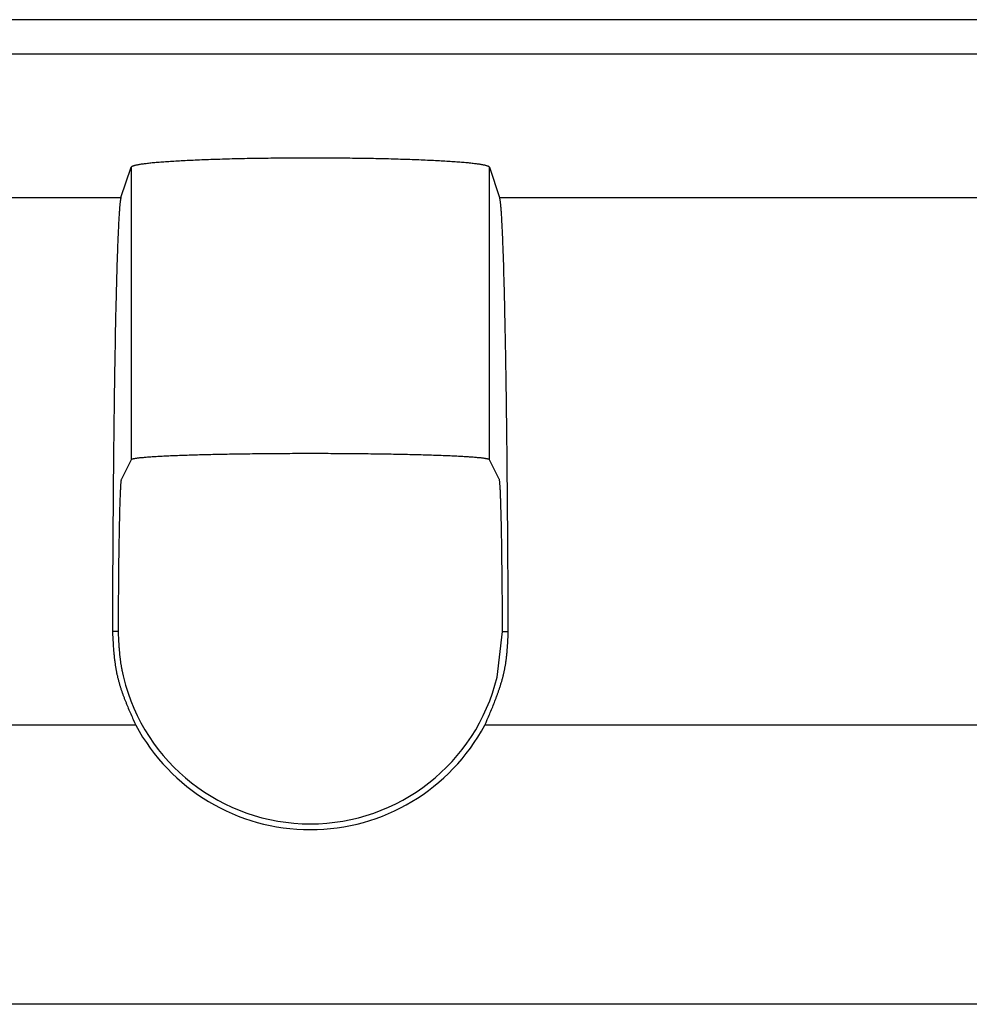
# Model space of a CAD drawing. Units: millimetres. Extents: x 0 to 841, y 0 to 594.
# Drawn here: x 351 to 369, y 439 to 458 of the extents above; entities that cross this region are included whole.
import ezdxf

# ---------------------------------------------------------------- set-up
doc = ezdxf.new("R2010")
doc.units = ezdxf.units.MM
doc.layers.add('SLD-0', color=179, linetype='Continuous')

msp = doc.modelspace()

# ---------------------------------------------------------------- linework, layer by layer
at = {"layer": 'SLD-0'}
for p, q in [((465.284, 458.118), (177.784, 458.118)), ((465.284, 458.116), (177.784, 458.116)), ((465.284, 457.465), (177.784, 457.465)), ((353.702, 455.42), (353.674, 455.417)), ((353.731, 455.422), (353.702, 455.42)), ((353.761, 455.424), (353.731, 455.422)), ((353.791, 455.426), (353.761, 455.424)), ((353.822, 455.429), (353.791, 455.426)), ((353.853, 455.431), (353.822, 455.429)), ((353.886, 455.433), (353.853, 455.431)), ((353.918, 455.435), (353.886, 455.433)), ((353.952, 455.437), (353.918, 455.435)), ((353.986, 455.439), (353.952, 455.437)), ((354.02, 455.441), (353.986, 455.439)), ((354.056, 455.443), (354.02, 455.441)), ((354.091, 455.445), (354.056, 455.443)), ((354.128, 455.447), (354.091, 455.445)), ((354.165, 455.449), (354.128, 455.447)), ((354.202, 455.451), (354.165, 455.449)), ((354.24, 455.453), (354.202, 455.451)), ((354.279, 455.454), (354.24, 455.453)), ((354.318, 455.456), (354.279, 455.454)), ((354.357, 455.458), (354.318, 455.456)), ((354.397, 455.46), (354.357, 455.458)), ((354.438, 455.461), (354.397, 455.46)), ((354.479, 455.463), (354.438, 455.461)), ((354.521, 455.465), (354.479, 455.463)), ((354.563, 455.466), (354.521, 455.465)), ((354.605, 455.468), (354.563, 455.466)), ((354.648, 455.469), (354.605, 455.468)), ((354.692, 455.471), (354.648, 455.469)), ((354.735, 455.472), (354.692, 455.471)), ((354.78, 455.474), (354.735, 455.472)), ((354.824, 455.475), (354.78, 455.474)), ((354.869, 455.477), (354.824, 455.475)), ((354.915, 455.478), (354.869, 455.477)), ((354.961, 455.479), (354.915, 455.478)), ((355.007, 455.48), (354.961, 455.479)), ((355.054, 455.482), (355.007, 455.48)), ((355.1, 455.483), (355.054, 455.482)), ((355.148, 455.484), (355.1, 455.483)), ((355.195, 455.485), (355.148, 455.484)), ((355.243, 455.486), (355.195, 455.485)), ((355.291, 455.487), (355.243, 455.486)), ((355.34, 455.488), (355.291, 455.487)), ((355.389, 455.489), (355.34, 455.488)), ((355.438, 455.49), (355.389, 455.489)), ((355.487, 455.491), (355.438, 455.49)), ((355.536, 455.492), (355.487, 455.491)), ((355.586, 455.492), (355.536, 455.492)), ((355.636, 455.493), (355.586, 455.492)), ((355.686, 455.494), (355.636, 455.493)), ((355.737, 455.494), (355.686, 455.494)), ((355.787, 455.495), (355.737, 455.494)), ((355.838, 455.496), (355.787, 455.495)), ((355.889, 455.496), (355.838, 455.496)), ((355.94, 455.497), (355.889, 455.496)), ((355.991, 455.497), (355.94, 455.497)), ((356.043, 455.498), (355.991, 455.497)), ((356.094, 455.498), (356.043, 455.498)), ((356.146, 455.498), (356.094, 455.498)), ((356.197, 455.499), (356.146, 455.498)), ((356.249, 455.499), (356.197, 455.499)), ((356.301, 455.499), (356.249, 455.499)), ((356.353, 455.499), (356.301, 455.499)), ((356.405, 455.499), (356.353, 455.499)), ((356.456, 455.499), (356.405, 455.499)), ((356.508, 455.499), (356.456, 455.499)), ((356.56, 455.499), (356.508, 455.499)), ((356.612, 455.499), (356.56, 455.499)), ((356.664, 455.499), (356.612, 455.499)), ((356.716, 455.499), (356.664, 455.499)), ((356.768, 455.499), (356.716, 455.499)), ((356.82, 455.499), (356.768, 455.499)), ((356.871, 455.499), (356.82, 455.499)), ((356.923, 455.498), (356.871, 455.499)), ((356.975, 455.498), (356.923, 455.498)), ((357.026, 455.498), (356.975, 455.498)), ((357.077, 455.497), (357.026, 455.498)), ((357.129, 455.497), (357.077, 455.497)), ((357.18, 455.496), (357.129, 455.497)), ((357.231, 455.496), (357.18, 455.496)), ((357.281, 455.495), (357.231, 455.496)), ((357.332, 455.494), (357.281, 455.495)), ((357.382, 455.494), (357.332, 455.494)), ((357.433, 455.493), (357.382, 455.494)), ((357.483, 455.492), (357.433, 455.493)), ((357.532, 455.492), (357.483, 455.492)), ((357.582, 455.491), (357.532, 455.492)), ((357.631, 455.49), (357.582, 455.491)), ((357.68, 455.489), (357.631, 455.49)), ((357.729, 455.488), (357.68, 455.489)), ((357.777, 455.487), (357.729, 455.488)), ((357.826, 455.486), (357.777, 455.487)), ((357.873, 455.485), (357.826, 455.486)), ((357.921, 455.484), (357.873, 455.485)), ((357.968, 455.483), (357.921, 455.484)), ((358.015, 455.482), (357.968, 455.483)), ((358.062, 455.48), (358.015, 455.482)), ((358.108, 455.479), (358.062, 455.48)), ((358.154, 455.478), (358.108, 455.479)), ((358.199, 455.477), (358.154, 455.478)), ((358.244, 455.475), (358.199, 455.477)), ((358.289, 455.474), (358.244, 455.475)), ((358.333, 455.472), (358.289, 455.474)), ((358.377, 455.471), (358.333, 455.472)), ((358.42, 455.469), (358.377, 455.471)), ((358.463, 455.468), (358.42, 455.469)), ((358.506, 455.466), (358.463, 455.468)), ((358.548, 455.465), (358.506, 455.466)), ((358.59, 455.463), (358.548, 455.465)), ((358.631, 455.461), (358.59, 455.463)), ((358.671, 455.46), (358.631, 455.461)), ((358.711, 455.458), (358.671, 455.46)), ((358.751, 455.456), (358.711, 455.458)), ((358.79, 455.454), (358.751, 455.456)), ((358.829, 455.453), (358.79, 455.454)), ((358.867, 455.451), (358.829, 455.453)), ((358.904, 455.449), (358.867, 455.451)), ((358.941, 455.447), (358.904, 455.449)), ((358.977, 455.445), (358.941, 455.447)), ((359.013, 455.443), (358.977, 455.445)), ((359.048, 455.441), (359.013, 455.443)), ((359.083, 455.439), (359.048, 455.441)), ((359.117, 455.437), (359.083, 455.439)), ((359.15, 455.435), (359.117, 455.437)), ((359.183, 455.433), (359.15, 455.435)), ((359.215, 455.431), (359.183, 455.433)), ((359.247, 455.429), (359.215, 455.431)), ((359.278, 455.426), (359.247, 455.429)), ((359.308, 455.424), (359.278, 455.426)), ((359.338, 455.422), (359.308, 455.424)), ((359.367, 455.42), (359.338, 455.422)), ((359.395, 455.417), (359.367, 455.42)), ((352.95, 454.751), (353.141, 455.325)), ((353.142, 455.327), (353.141, 455.325)), ((353.141, 455.325), (353.141, 449.789)), ((353.144, 455.33), (353.142, 455.327)), ((353.147, 455.333), (353.144, 455.33)), ((353.151, 455.336), (353.147, 455.333)), ((353.155, 455.338), (353.151, 455.336)), ((353.16, 455.341), (353.155, 455.338)), ((353.166, 455.344), (353.16, 455.341)), ((353.173, 455.346), (353.166, 455.344)), ((353.181, 455.349), (353.173, 455.346)), ((353.189, 455.352), (353.181, 455.349)), ((353.199, 455.354), (353.189, 455.352)), ((353.209, 455.357), (353.199, 455.354)), ((353.219, 455.36), (353.209, 455.357)), ((353.231, 455.362), (353.219, 455.36)), ((353.243, 455.365), (353.231, 455.362)), ((353.256, 455.368), (353.243, 455.365)), ((353.27, 455.37), (353.256, 455.368)), ((353.285, 455.373), (353.27, 455.37)), ((353.3, 455.376), (353.285, 455.373)), ((353.316, 455.378), (353.3, 455.376)), ((353.333, 455.381), (353.316, 455.378)), ((353.351, 455.383), (353.333, 455.381)), ((353.369, 455.386), (353.351, 455.383)), ((353.388, 455.388), (353.369, 455.386)), ((353.408, 455.391), (353.388, 455.388)), ((353.429, 455.393), (353.408, 455.391)), ((353.45, 455.396), (353.429, 455.393)), ((353.472, 455.398), (353.45, 455.396)), ((353.495, 455.401), (353.472, 455.398)), ((353.518, 455.403), (353.495, 455.401)), ((353.543, 455.406), (353.518, 455.403)), ((353.567, 455.408), (353.543, 455.406)), ((353.593, 455.41), (353.567, 455.408)), ((353.619, 455.413), (353.593, 455.41)), ((353.646, 455.415), (353.619, 455.413)), ((353.674, 455.417), (353.646, 455.415)), ((359.422, 455.415), (359.395, 455.417)), ((359.449, 455.413), (359.422, 455.415)), ((359.476, 455.41), (359.449, 455.413)), ((359.501, 455.408), (359.476, 455.41)), ((359.526, 455.406), (359.501, 455.408)), ((359.55, 455.403), (359.526, 455.406)), ((359.574, 455.401), (359.55, 455.403)), ((359.597, 455.398), (359.574, 455.401)), ((359.619, 455.396), (359.597, 455.398)), ((359.64, 455.393), (359.619, 455.396)), ((359.661, 455.391), (359.64, 455.393)), ((359.68, 455.388), (359.661, 455.391)), ((359.7, 455.386), (359.68, 455.388)), ((359.718, 455.383), (359.7, 455.386)), ((359.736, 455.381), (359.718, 455.383)), ((359.752, 455.378), (359.736, 455.381)), ((359.769, 455.376), (359.752, 455.378)), ((359.784, 455.373), (359.769, 455.376)), ((359.799, 455.37), (359.784, 455.373)), ((359.812, 455.368), (359.799, 455.37)), ((359.825, 455.365), (359.812, 455.368)), ((359.838, 455.362), (359.825, 455.365)), ((359.849, 455.36), (359.838, 455.362)), ((359.86, 455.357), (359.849, 455.36)), ((359.87, 455.354), (359.86, 455.357)), ((359.879, 455.352), (359.87, 455.354)), ((359.888, 455.349), (359.879, 455.352)), ((359.895, 455.346), (359.888, 455.349)), ((359.902, 455.344), (359.895, 455.346)), ((359.908, 455.341), (359.902, 455.344)), ((359.914, 455.338), (359.908, 455.341)), ((359.918, 455.336), (359.914, 455.338)), ((359.922, 455.333), (359.918, 455.336)), ((359.925, 455.33), (359.922, 455.333)), ((359.927, 455.327), (359.925, 455.33)), ((359.928, 455.325), (359.927, 455.327)), ((359.928, 449.789), (359.928, 455.325)), ((359.928, 455.325), (360.119, 454.751)), ((342.619, 454.751), (352.95, 454.751)), ((352.936, 454.677), (352.934, 454.665)), ((352.937, 454.689), (352.936, 454.677)), ((352.939, 454.699), (352.937, 454.689)), ((352.94, 454.709), (352.939, 454.699)), ((352.942, 454.718), (352.94, 454.709)), ((352.944, 454.726), (352.942, 454.718)), ((352.945, 454.734), (352.944, 454.726)), ((352.947, 454.74), (352.945, 454.734)), ((352.948, 454.746), (352.947, 454.74)), ((352.95, 454.751), (352.948, 454.746)), ((360.12, 454.746), (360.119, 454.751)), ((360.119, 454.751), (370.45, 454.751)), ((360.122, 454.74), (360.12, 454.746)), ((360.124, 454.734), (360.122, 454.74)), ((360.125, 454.726), (360.124, 454.734)), ((360.127, 454.718), (360.125, 454.726)), ((360.128, 454.709), (360.127, 454.718)), ((360.13, 454.699), (360.128, 454.709)), ((360.131, 454.689), (360.13, 454.699)), ((360.133, 454.677), (360.131, 454.689)), ((360.134, 454.665), (360.133, 454.677)), ((352.919, 454.499), (352.917, 454.479)), ((352.92, 454.52), (352.919, 454.499)), ((352.922, 454.539), (352.92, 454.52)), ((352.923, 454.557), (352.922, 454.539)), ((352.925, 454.575), (352.923, 454.557)), ((352.927, 454.592), (352.925, 454.575)), ((352.928, 454.608), (352.927, 454.592)), ((352.93, 454.624), (352.928, 454.608)), ((352.931, 454.638), (352.93, 454.624)), ((352.933, 454.652), (352.931, 454.638)), ((352.934, 454.665), (352.933, 454.652)), ((360.136, 454.652), (360.134, 454.665)), ((360.138, 454.638), (360.136, 454.652)), ((360.139, 454.624), (360.138, 454.638)), ((360.141, 454.608), (360.139, 454.624)), ((360.142, 454.592), (360.141, 454.608)), ((360.144, 454.575), (360.142, 454.592)), ((360.145, 454.557), (360.144, 454.575)), ((360.147, 454.539), (360.145, 454.557)), ((360.148, 454.52), (360.147, 454.539)), ((360.15, 454.499), (360.148, 454.52)), ((360.151, 454.479), (360.15, 454.499)), ((352.907, 454.311), (352.905, 454.284)), ((352.908, 454.337), (352.907, 454.311)), ((352.91, 454.363), (352.908, 454.337)), ((352.911, 454.387), (352.91, 454.363)), ((352.913, 454.411), (352.911, 454.387)), ((352.914, 454.435), (352.913, 454.411)), ((352.916, 454.457), (352.914, 454.435)), ((352.917, 454.479), (352.916, 454.457)), ((360.153, 454.457), (360.151, 454.479)), ((360.154, 454.435), (360.153, 454.457)), ((360.156, 454.411), (360.154, 454.435)), ((360.157, 454.387), (360.156, 454.411)), ((360.159, 454.363), (360.157, 454.387)), ((360.16, 454.337), (360.159, 454.363)), ((360.162, 454.311), (360.16, 454.337)), ((360.163, 454.284), (360.162, 454.311)), ((352.898, 454.138), (352.897, 454.106)), ((352.9, 454.169), (352.898, 454.138)), ((352.901, 454.199), (352.9, 454.169)), ((352.902, 454.228), (352.901, 454.199)), ((352.904, 454.256), (352.902, 454.228)), ((352.905, 454.284), (352.904, 454.256)), ((360.165, 454.256), (360.163, 454.284)), ((360.166, 454.228), (360.165, 454.256)), ((360.168, 454.199), (360.166, 454.228)), ((360.169, 454.169), (360.168, 454.199)), ((360.171, 454.138), (360.169, 454.169)), ((360.172, 454.106), (360.171, 454.138)), ((352.889, 453.938), (352.888, 453.902)), ((352.891, 453.973), (352.889, 453.938)), ((352.892, 454.007), (352.891, 453.973)), ((352.894, 454.041), (352.892, 454.007)), ((352.895, 454.074), (352.894, 454.041)), ((352.897, 454.106), (352.895, 454.074)), ((360.174, 454.074), (360.172, 454.106)), ((360.175, 454.041), (360.174, 454.074)), ((360.176, 454.007), (360.175, 454.041)), ((360.178, 453.973), (360.176, 454.007)), ((360.179, 453.938), (360.178, 453.973)), ((360.181, 453.902), (360.179, 453.938)), ((352.882, 453.751), (352.881, 453.711)), ((352.884, 453.789), (352.882, 453.751)), ((352.885, 453.827), (352.884, 453.789)), ((352.887, 453.865), (352.885, 453.827)), ((352.888, 453.902), (352.887, 453.865)), ((360.182, 453.865), (360.181, 453.902)), ((360.184, 453.827), (360.182, 453.865)), ((360.185, 453.789), (360.184, 453.827)), ((360.186, 453.751), (360.185, 453.789)), ((360.188, 453.711), (360.186, 453.751)), ((352.877, 453.588), (352.875, 453.546)), ((352.878, 453.63), (352.877, 453.588)), ((352.88, 453.671), (352.878, 453.63)), ((352.881, 453.711), (352.88, 453.671)), ((360.189, 453.671), (360.188, 453.711)), ((360.191, 453.63), (360.189, 453.671)), ((360.192, 453.588), (360.191, 453.63)), ((360.193, 453.546), (360.192, 453.588)), ((352.87, 453.369), (352.869, 453.323)), ((352.871, 453.414), (352.87, 453.369)), ((352.873, 453.459), (352.871, 453.414)), ((352.874, 453.502), (352.873, 453.459)), ((352.875, 453.546), (352.874, 453.502)), ((360.195, 453.502), (360.193, 453.546)), ((360.196, 453.459), (360.195, 453.502)), ((360.197, 453.414), (360.196, 453.459)), ((360.199, 453.369), (360.197, 453.414)), ((360.2, 453.323), (360.199, 453.369)), ((352.866, 453.229), (352.865, 453.181)), ((352.867, 453.277), (352.866, 453.229)), ((352.869, 453.323), (352.867, 453.277)), ((360.201, 453.277), (360.2, 453.323)), ((360.203, 453.229), (360.201, 453.277)), ((360.204, 453.181), (360.203, 453.229)), ((352.861, 453.034), (352.859, 452.983)), ((352.862, 453.084), (352.861, 453.034)), ((352.863, 453.133), (352.862, 453.084)), ((352.865, 453.181), (352.863, 453.133)), ((360.205, 453.133), (360.204, 453.181)), ((360.207, 453.084), (360.205, 453.133)), ((360.208, 453.034), (360.207, 453.084)), ((360.209, 452.983), (360.208, 453.034)), ((352.856, 452.827), (352.854, 452.774)), ((352.857, 452.88), (352.856, 452.827)), ((352.858, 452.932), (352.857, 452.88)), ((352.859, 452.983), (352.858, 452.932)), ((360.211, 452.932), (360.209, 452.983)), ((360.212, 452.88), (360.211, 452.932)), ((360.213, 452.827), (360.212, 452.88)), ((360.214, 452.774), (360.213, 452.827)), ((352.852, 452.666), (352.851, 452.611)), ((352.853, 452.72), (352.852, 452.666)), ((352.854, 452.774), (352.853, 452.72)), ((360.216, 452.72), (360.214, 452.774)), ((360.217, 452.666), (360.216, 452.72)), ((360.218, 452.611), (360.217, 452.666)), ((352.847, 452.442), (352.846, 452.384)), ((352.848, 452.499), (352.847, 452.442)), ((352.849, 452.555), (352.848, 452.499)), ((352.851, 452.611), (352.849, 452.555)), ((360.219, 452.555), (360.218, 452.611)), ((360.22, 452.499), (360.219, 452.555)), ((360.222, 452.442), (360.22, 452.499)), ((360.223, 452.384), (360.222, 452.442)), ((352.843, 452.268), (352.842, 452.208)), ((352.845, 452.326), (352.843, 452.268)), ((352.846, 452.384), (352.845, 452.326)), ((360.224, 452.326), (360.223, 452.384)), ((360.225, 452.268), (360.224, 452.326)), ((360.226, 452.208), (360.225, 452.268)), ((352.84, 452.088), (352.839, 452.027)), ((352.841, 452.148), (352.84, 452.088)), ((352.842, 452.208), (352.841, 452.148)), ((360.228, 452.148), (360.226, 452.208)), ((360.229, 452.088), (360.228, 452.148)), ((360.23, 452.027), (360.229, 452.088)), ((352.837, 451.903), (352.836, 451.84)), ((352.838, 451.965), (352.837, 451.903)), ((352.839, 452.027), (352.838, 451.965)), ((360.231, 451.965), (360.23, 452.027)), ((360.232, 451.903), (360.231, 451.965)), ((360.233, 451.84), (360.232, 451.903)), ((352.833, 451.712), (352.832, 451.648)), ((352.834, 451.776), (352.833, 451.712)), ((352.836, 451.84), (352.834, 451.776)), ((360.234, 451.776), (360.233, 451.84)), ((360.235, 451.712), (360.234, 451.776)), ((360.236, 451.648), (360.235, 451.712)), ((352.83, 451.517), (352.829, 451.451)), ((352.831, 451.583), (352.83, 451.517)), ((352.832, 451.648), (352.831, 451.583)), ((360.237, 451.583), (360.236, 451.648)), ((360.239, 451.517), (360.237, 451.583)), ((360.24, 451.451), (360.239, 451.517)), ((352.828, 451.384), (352.827, 451.317)), ((352.829, 451.451), (352.828, 451.384)), ((360.241, 451.384), (360.24, 451.451)), ((360.242, 451.317), (360.241, 451.384)), ((352.825, 451.181), (352.824, 451.112)), ((352.826, 451.249), (352.825, 451.181)), ((352.827, 451.317), (352.826, 451.249)), ((360.243, 451.249), (360.242, 451.317)), ((360.244, 451.181), (360.243, 451.249)), ((360.245, 451.112), (360.244, 451.181)), ((352.822, 450.973), (352.821, 450.903)), ((352.823, 451.043), (352.822, 450.973)), ((352.824, 451.112), (352.823, 451.043)), ((360.246, 451.043), (360.245, 451.112)), ((360.247, 450.973), (360.246, 451.043)), ((360.248, 450.903), (360.247, 450.973)), ((352.819, 450.761), (352.818, 450.689)), ((352.82, 450.832), (352.819, 450.761)), ((352.821, 450.903), (352.82, 450.832)), ((360.249, 450.832), (360.248, 450.903)), ((360.249, 450.761), (360.249, 450.832)), ((360.25, 450.689), (360.249, 450.761)), ((352.817, 450.617), (352.816, 450.544)), ((352.818, 450.689), (352.817, 450.617)), ((360.251, 450.617), (360.25, 450.689)), ((360.252, 450.544), (360.251, 450.617)), ((352.815, 450.397), (352.814, 450.323)), ((352.816, 450.471), (352.815, 450.397)), ((352.816, 450.544), (352.816, 450.471)), ((360.253, 450.471), (360.252, 450.544)), ((360.254, 450.397), (360.253, 450.471)), ((360.255, 450.323), (360.254, 450.397)), ((352.813, 450.249), (352.812, 450.174)), ((352.814, 450.323), (352.813, 450.249)), ((360.256, 450.249), (360.255, 450.323)), ((360.257, 450.174), (360.256, 450.249)), ((352.811, 450.099), (352.81, 450.023)), ((352.81, 450.023), (352.81, 449.947)), ((352.812, 450.174), (352.811, 450.099)), ((360.257, 450.099), (360.257, 450.174)), ((360.258, 450.023), (360.257, 450.099)), ((360.259, 449.947), (360.258, 450.023)), ((352.809, 449.87), (352.808, 449.793)), ((352.81, 449.947), (352.809, 449.87)), ((353.351, 449.828), (353.333, 449.826)), ((353.369, 449.829), (353.351, 449.828)), ((353.388, 449.831), (353.369, 449.829)), ((353.408, 449.833), (353.388, 449.831)), ((353.429, 449.835), (353.408, 449.833)), ((353.45, 449.836), (353.429, 449.835)), ((353.472, 449.838), (353.45, 449.836)), ((353.495, 449.839), (353.472, 449.838)), ((353.518, 449.841), (353.495, 449.839)), ((353.543, 449.843), (353.518, 449.841)), ((353.567, 449.844), (353.543, 449.843)), ((353.593, 449.846), (353.567, 449.844)), ((353.619, 449.847), (353.593, 449.846)), ((353.646, 449.849), (353.619, 449.847)), ((353.674, 449.85), (353.646, 449.849)), ((353.702, 449.852), (353.674, 449.85)), ((353.731, 449.854), (353.702, 449.852)), ((353.761, 449.855), (353.731, 449.854)), ((353.791, 449.856), (353.761, 449.855)), ((353.822, 449.858), (353.791, 449.856)), ((353.853, 449.859), (353.822, 449.858)), ((353.886, 449.861), (353.853, 449.859)), ((353.918, 449.862), (353.886, 449.861)), ((353.952, 449.864), (353.918, 449.862)), ((353.986, 449.865), (353.952, 449.864)), ((354.02, 449.866), (353.986, 449.865)), ((354.056, 449.868), (354.02, 449.866)), ((354.091, 449.869), (354.056, 449.868)), ((354.128, 449.87), (354.091, 449.869)), ((354.165, 449.872), (354.128, 449.87)), ((354.202, 449.873), (354.165, 449.872)), ((354.24, 449.874), (354.202, 449.873)), ((354.279, 449.875), (354.24, 449.874)), ((354.318, 449.876), (354.279, 449.875)), ((354.357, 449.878), (354.318, 449.876)), ((354.397, 449.879), (354.357, 449.878)), ((354.438, 449.88), (354.397, 449.879)), ((354.479, 449.881), (354.438, 449.88)), ((354.521, 449.882), (354.479, 449.881)), ((354.563, 449.883), (354.521, 449.882)), ((354.605, 449.884), (354.563, 449.883)), ((354.648, 449.885), (354.605, 449.884)), ((354.692, 449.886), (354.648, 449.885)), ((354.735, 449.887), (354.692, 449.886)), ((354.78, 449.888), (354.735, 449.887)), ((354.824, 449.889), (354.78, 449.888)), ((354.869, 449.89), (354.824, 449.889)), ((354.915, 449.891), (354.869, 449.89)), ((354.961, 449.892), (354.915, 449.891)), ((355.007, 449.893), (354.961, 449.892)), ((355.054, 449.893), (355.007, 449.893)), ((355.1, 449.894), (355.054, 449.893)), ((355.148, 449.895), (355.1, 449.894)), ((355.195, 449.896), (355.148, 449.895)), ((355.243, 449.896), (355.195, 449.896)), ((355.291, 449.897), (355.243, 449.896)), ((355.34, 449.898), (355.291, 449.897)), ((355.389, 449.898), (355.34, 449.898)), ((355.438, 449.899), (355.389, 449.898)), ((355.487, 449.899), (355.438, 449.899)), ((355.536, 449.9), (355.487, 449.899)), ((355.586, 449.901), (355.536, 449.9)), ((355.636, 449.901), (355.586, 449.901)), ((355.686, 449.901), (355.636, 449.901)), ((355.737, 449.902), (355.686, 449.901)), ((355.787, 449.902), (355.737, 449.902)), ((355.838, 449.903), (355.787, 449.902)), ((355.889, 449.903), (355.838, 449.903)), ((355.94, 449.903), (355.889, 449.903)), ((355.991, 449.904), (355.94, 449.903)), ((356.043, 449.904), (355.991, 449.904)), ((356.094, 449.904), (356.043, 449.904)), ((356.146, 449.904), (356.094, 449.904)), ((356.197, 449.905), (356.146, 449.904)), ((356.249, 449.905), (356.197, 449.905)), ((356.301, 449.905), (356.249, 449.905)), ((356.353, 449.905), (356.301, 449.905)), ((356.405, 449.905), (356.353, 449.905)), ((356.456, 449.905), (356.405, 449.905)), ((356.508, 449.905), (356.456, 449.905)), ((356.56, 449.905), (356.508, 449.905)), ((356.612, 449.905), (356.56, 449.905)), ((356.664, 449.905), (356.612, 449.905)), ((356.716, 449.905), (356.664, 449.905)), ((356.768, 449.905), (356.716, 449.905)), ((356.82, 449.905), (356.768, 449.905)), ((356.871, 449.905), (356.82, 449.905)), ((356.923, 449.904), (356.871, 449.905)), ((356.975, 449.904), (356.923, 449.904)), ((357.026, 449.904), (356.975, 449.904)), ((357.077, 449.904), (357.026, 449.904)), ((357.129, 449.903), (357.077, 449.904)), ((357.18, 449.903), (357.129, 449.903)), ((357.231, 449.903), (357.18, 449.903)), ((357.281, 449.902), (357.231, 449.903)), ((357.332, 449.902), (357.281, 449.902)), ((357.382, 449.901), (357.332, 449.902)), ((357.433, 449.901), (357.382, 449.901)), ((357.483, 449.901), (357.433, 449.901)), ((357.532, 449.9), (357.483, 449.901)), ((357.582, 449.899), (357.532, 449.9)), ((357.631, 449.899), (357.582, 449.899)), ((357.68, 449.898), (357.631, 449.899)), ((357.729, 449.898), (357.68, 449.898)), ((357.777, 449.897), (357.729, 449.898)), ((357.826, 449.896), (357.777, 449.897)), ((357.873, 449.896), (357.826, 449.896)), ((357.921, 449.895), (357.873, 449.896)), ((357.968, 449.894), (357.921, 449.895)), ((358.015, 449.893), (357.968, 449.894)), ((358.062, 449.893), (358.015, 449.893)), ((358.108, 449.892), (358.062, 449.893)), ((358.154, 449.891), (358.108, 449.892)), ((358.199, 449.89), (358.154, 449.891)), ((358.244, 449.889), (358.199, 449.89)), ((358.289, 449.888), (358.244, 449.889)), ((358.333, 449.887), (358.289, 449.888)), ((358.377, 449.886), (358.333, 449.887)), ((358.42, 449.885), (358.377, 449.886)), ((358.463, 449.884), (358.42, 449.885)), ((358.506, 449.883), (358.463, 449.884)), ((358.548, 449.882), (358.506, 449.883)), ((358.59, 449.881), (358.548, 449.882)), ((358.631, 449.88), (358.59, 449.881)), ((358.671, 449.879), (358.631, 449.88)), ((358.711, 449.878), (358.671, 449.879)), ((358.751, 449.876), (358.711, 449.878)), ((358.79, 449.875), (358.751, 449.876)), ((358.829, 449.874), (358.79, 449.875)), ((358.867, 449.873), (358.829, 449.874)), ((358.904, 449.872), (358.867, 449.873)), ((358.941, 449.87), (358.904, 449.872)), ((358.977, 449.869), (358.941, 449.87)), ((359.013, 449.868), (358.977, 449.869)), ((359.048, 449.866), (359.013, 449.868)), ((359.083, 449.865), (359.048, 449.866)), ((359.117, 449.864), (359.083, 449.865)), ((359.15, 449.862), (359.117, 449.864)), ((359.183, 449.861), (359.15, 449.862)), ((359.215, 449.859), (359.183, 449.861)), ((359.247, 449.858), (359.215, 449.859)), ((359.278, 449.856), (359.247, 449.858)), ((359.308, 449.855), (359.278, 449.856)), ((359.338, 449.854), (359.308, 449.855)), ((359.367, 449.852), (359.338, 449.854)), ((359.395, 449.85), (359.367, 449.852)), ((359.422, 449.849), (359.395, 449.85)), ((359.449, 449.847), (359.422, 449.849)), ((359.476, 449.846), (359.449, 449.847)), ((359.501, 449.844), (359.476, 449.846)), ((359.526, 449.843), (359.501, 449.844)), ((359.55, 449.841), (359.526, 449.843)), ((359.574, 449.839), (359.55, 449.841)), ((359.597, 449.838), (359.574, 449.839)), ((359.619, 449.836), (359.597, 449.838)), ((359.64, 449.835), (359.619, 449.836)), ((359.661, 449.833), (359.64, 449.835)), ((359.68, 449.831), (359.661, 449.833)), ((359.7, 449.829), (359.68, 449.831)), ((359.718, 449.828), (359.7, 449.829)), ((359.736, 449.826), (359.718, 449.828)), ((360.26, 449.87), (360.259, 449.947)), ((360.261, 449.793), (360.26, 449.87)), ((352.807, 449.716), (352.806, 449.638)), ((352.808, 449.793), (352.807, 449.716)), ((353.141, 449.789), (352.957, 449.42)), ((353.142, 449.791), (353.141, 449.789)), ((353.144, 449.792), (353.142, 449.791)), ((353.147, 449.794), (353.144, 449.792)), ((353.151, 449.796), (353.147, 449.794)), ((353.155, 449.798), (353.151, 449.796)), ((353.16, 449.8), (353.155, 449.798)), ((353.166, 449.801), (353.16, 449.8)), ((353.173, 449.803), (353.166, 449.801)), ((353.181, 449.805), (353.173, 449.803)), ((353.189, 449.807), (353.181, 449.805)), ((353.199, 449.809), (353.189, 449.807)), ((353.209, 449.81), (353.199, 449.809)), ((353.219, 449.812), (353.209, 449.81)), ((353.231, 449.814), (353.219, 449.812)), ((353.243, 449.816), (353.231, 449.814)), ((353.256, 449.817), (353.243, 449.816)), ((353.27, 449.819), (353.256, 449.817)), ((353.285, 449.821), (353.27, 449.819)), ((353.3, 449.823), (353.285, 449.821)), ((353.316, 449.824), (353.3, 449.823)), ((353.333, 449.826), (353.316, 449.824)), ((359.752, 449.824), (359.736, 449.826)), ((359.769, 449.823), (359.752, 449.824)), ((359.784, 449.821), (359.769, 449.823)), ((359.799, 449.819), (359.784, 449.821)), ((359.812, 449.817), (359.799, 449.819)), ((359.825, 449.816), (359.812, 449.817)), ((359.838, 449.814), (359.825, 449.816)), ((359.849, 449.812), (359.838, 449.814)), ((359.86, 449.81), (359.849, 449.812)), ((359.87, 449.809), (359.86, 449.81)), ((359.879, 449.807), (359.87, 449.809)), ((359.888, 449.805), (359.879, 449.807)), ((359.895, 449.803), (359.888, 449.805)), ((359.902, 449.801), (359.895, 449.803)), ((359.908, 449.8), (359.902, 449.801)), ((359.914, 449.798), (359.908, 449.8)), ((359.918, 449.796), (359.914, 449.798)), ((359.922, 449.794), (359.918, 449.796)), ((359.925, 449.792), (359.922, 449.794)), ((359.927, 449.791), (359.925, 449.792)), ((359.928, 449.789), (359.927, 449.791)), ((360.112, 449.42), (359.928, 449.789)), ((360.261, 449.716), (360.261, 449.793)), ((360.262, 449.638), (360.261, 449.716)), ((352.805, 449.481), (352.804, 449.402)), ((352.806, 449.56), (352.805, 449.481)), ((352.806, 449.638), (352.806, 449.56)), ((360.263, 449.56), (360.262, 449.638)), ((360.264, 449.481), (360.263, 449.56)), ((360.264, 449.402), (360.264, 449.481)), ((352.804, 449.323), (352.803, 449.243)), ((352.804, 449.402), (352.804, 449.323)), ((352.941, 449.276), (352.94, 449.26)), ((352.942, 449.29), (352.941, 449.276)), ((352.943, 449.304), (352.942, 449.29)), ((352.944, 449.33), (352.943, 449.317)), ((352.943, 449.317), (352.943, 449.304)), ((352.945, 449.341), (352.944, 449.33)), ((352.946, 449.352), (352.945, 449.341)), ((352.947, 449.362), (352.946, 449.352)), ((352.948, 449.372), (352.947, 449.362)), ((352.949, 449.38), (352.948, 449.372)), ((352.95, 449.388), (352.949, 449.38)), ((352.951, 449.395), (352.95, 449.388)), ((352.952, 449.401), (352.951, 449.395)), ((352.953, 449.407), (352.952, 449.401)), ((352.954, 449.411), (352.953, 449.407)), ((352.955, 449.415), (352.954, 449.411)), ((352.956, 449.418), (352.955, 449.415)), ((352.957, 449.42), (352.956, 449.418)), ((360.113, 449.418), (360.112, 449.42)), ((360.114, 449.415), (360.113, 449.418)), ((360.115, 449.411), (360.114, 449.415)), ((360.116, 449.407), (360.115, 449.411)), ((360.117, 449.401), (360.116, 449.407)), ((360.118, 449.395), (360.117, 449.401)), ((360.119, 449.388), (360.118, 449.395)), ((360.12, 449.38), (360.119, 449.388)), ((360.121, 449.372), (360.12, 449.38)), ((360.121, 449.362), (360.121, 449.372)), ((360.122, 449.352), (360.121, 449.362)), ((360.123, 449.341), (360.122, 449.352)), ((360.124, 449.33), (360.123, 449.341)), ((360.125, 449.317), (360.124, 449.33)), ((360.126, 449.304), (360.125, 449.317)), ((360.127, 449.29), (360.126, 449.304)), ((360.128, 449.276), (360.127, 449.29)), ((360.129, 449.26), (360.128, 449.276)), ((360.265, 449.323), (360.264, 449.402)), ((360.266, 449.243), (360.265, 449.323)), ((352.802, 449.163), (352.801, 449.082)), ((352.801, 449.082), (352.801, 449.002)), ((352.803, 449.243), (352.802, 449.163)), ((352.932, 449.088), (352.931, 449.065)), ((352.933, 449.11), (352.932, 449.088)), ((352.934, 449.132), (352.933, 449.11)), ((352.935, 449.172), (352.934, 449.152)), ((352.934, 449.152), (352.934, 449.132)), ((352.936, 449.191), (352.935, 449.172)), ((352.937, 449.21), (352.936, 449.191)), ((352.938, 449.227), (352.937, 449.21)), ((352.939, 449.244), (352.938, 449.227)), ((352.94, 449.26), (352.939, 449.244)), ((360.13, 449.244), (360.129, 449.26)), ((360.131, 449.227), (360.13, 449.244)), ((360.132, 449.21), (360.131, 449.227)), ((360.132, 449.191), (360.132, 449.21)), ((360.133, 449.172), (360.132, 449.191)), ((360.134, 449.152), (360.133, 449.172)), ((360.135, 449.132), (360.134, 449.152)), ((360.136, 449.11), (360.135, 449.132)), ((360.137, 449.088), (360.136, 449.11)), ((360.138, 449.065), (360.137, 449.088)), ((360.267, 449.163), (360.266, 449.243)), ((360.267, 449.082), (360.267, 449.163)), ((360.268, 449.002), (360.267, 449.082)), ((352.8, 448.921), (352.799, 448.839)), ((352.801, 449.002), (352.8, 448.921)), ((352.926, 448.914), (352.925, 448.886)), ((352.927, 448.941), (352.926, 448.914)), ((352.928, 448.967), (352.927, 448.941)), ((352.929, 449.018), (352.928, 448.993)), ((352.928, 448.993), (352.928, 448.967)), ((352.93, 449.042), (352.929, 449.018)), ((352.931, 449.065), (352.93, 449.042)), ((360.139, 449.042), (360.138, 449.065)), ((360.139, 449.018), (360.139, 449.042)), ((360.14, 448.993), (360.139, 449.018)), ((360.141, 448.967), (360.14, 448.993)), ((360.142, 448.941), (360.141, 448.967)), ((360.143, 448.914), (360.142, 448.941)), ((360.144, 448.886), (360.143, 448.914)), ((360.269, 448.921), (360.268, 449.002)), ((360.269, 448.839), (360.269, 448.921)), ((352.799, 448.757), (352.798, 448.675)), ((352.799, 448.839), (352.799, 448.757)), ((352.921, 448.738), (352.92, 448.707)), ((352.922, 448.769), (352.921, 448.738)), ((352.923, 448.799), (352.922, 448.769)), ((352.924, 448.829), (352.923, 448.799)), ((352.925, 448.886), (352.924, 448.858)), ((352.924, 448.858), (352.924, 448.829)), ((360.144, 448.858), (360.144, 448.886)), ((360.145, 448.829), (360.144, 448.858)), ((360.146, 448.799), (360.145, 448.829)), ((360.147, 448.769), (360.146, 448.799)), ((360.148, 448.738), (360.147, 448.769)), ((360.148, 448.707), (360.148, 448.738)), ((360.27, 448.757), (360.269, 448.839)), ((360.27, 448.675), (360.27, 448.757)), ((352.798, 448.593), (352.797, 448.51)), ((352.798, 448.675), (352.798, 448.593)), ((352.917, 448.539), (352.916, 448.504)), ((352.918, 448.608), (352.917, 448.574)), ((352.917, 448.574), (352.917, 448.539)), ((352.919, 448.642), (352.918, 448.608)), ((352.92, 448.674), (352.919, 448.642)), ((352.92, 448.707), (352.92, 448.674)), ((360.149, 448.674), (360.148, 448.707)), ((360.15, 448.642), (360.149, 448.674)), ((360.151, 448.608), (360.15, 448.642)), ((360.151, 448.574), (360.151, 448.608)), ((360.152, 448.539), (360.151, 448.574)), ((360.153, 448.504), (360.152, 448.539)), ((360.271, 448.593), (360.27, 448.675)), ((360.272, 448.51), (360.271, 448.593)), ((352.796, 448.344), (352.795, 448.261)), ((352.797, 448.51), (352.796, 448.427)), ((352.796, 448.427), (352.796, 448.344)), ((352.914, 448.395), (352.913, 448.357)), ((352.913, 448.357), (352.913, 448.319)), ((352.915, 448.432), (352.914, 448.395)), ((352.916, 448.504), (352.915, 448.468)), ((352.915, 448.468), (352.915, 448.432)), ((360.153, 448.468), (360.153, 448.504)), ((360.154, 448.432), (360.153, 448.468)), ((360.155, 448.395), (360.154, 448.432)), ((360.156, 448.357), (360.155, 448.395)), ((360.156, 448.319), (360.156, 448.357)), ((360.272, 448.427), (360.272, 448.51)), ((360.273, 448.344), (360.272, 448.427)), ((360.273, 448.261), (360.273, 448.344)), ((352.795, 448.177), (352.794, 448.093)), ((352.795, 448.261), (352.795, 448.177)), ((352.91, 448.161), (352.909, 448.12)), ((352.911, 448.201), (352.91, 448.161)), ((352.912, 448.28), (352.911, 448.241)), ((352.911, 448.241), (352.911, 448.201)), ((352.913, 448.319), (352.912, 448.28)), ((360.157, 448.28), (360.156, 448.319)), ((360.157, 448.241), (360.157, 448.28)), ((360.158, 448.201), (360.157, 448.241)), ((360.159, 448.161), (360.158, 448.201)), ((360.159, 448.12), (360.159, 448.161)), ((360.274, 448.177), (360.273, 448.261)), ((360.274, 448.093), (360.274, 448.177)), ((352.794, 448.008), (352.793, 447.924)), ((352.794, 448.093), (352.794, 448.008)), ((352.908, 448.036), (352.907, 447.994)), ((352.907, 447.994), (352.907, 447.951)), ((352.909, 448.078), (352.908, 448.036)), ((352.909, 448.12), (352.909, 448.078)), ((360.16, 448.078), (360.159, 448.12)), ((360.161, 448.036), (360.16, 448.078)), ((360.161, 447.994), (360.161, 448.036)), ((360.162, 447.951), (360.161, 447.994)), ((360.275, 448.008), (360.274, 448.093)), ((360.275, 447.924), (360.275, 448.008)), ((352.793, 447.839), (352.792, 447.754)), ((352.793, 447.924), (352.793, 447.839)), ((352.906, 447.864), (352.905, 447.82)), ((352.905, 447.82), (352.905, 447.775)), ((352.907, 447.951), (352.906, 447.908)), ((352.906, 447.908), (352.906, 447.864)), ((360.162, 447.908), (360.162, 447.951)), ((360.163, 447.864), (360.162, 447.908)), ((360.163, 447.82), (360.163, 447.864)), ((360.164, 447.775), (360.163, 447.82)), ((360.276, 447.839), (360.275, 447.924)), ((360.276, 447.754), (360.276, 447.839)), ((352.792, 447.668), (352.791, 447.583)), ((352.792, 447.754), (352.792, 447.668)), ((352.903, 447.592), (352.902, 447.545)), ((352.904, 447.684), (352.903, 447.638)), ((352.903, 447.638), (352.903, 447.592)), ((352.905, 447.775), (352.904, 447.73)), ((352.904, 447.73), (352.904, 447.684)), ((360.165, 447.73), (360.164, 447.775)), ((360.165, 447.684), (360.165, 447.73)), ((360.166, 447.638), (360.165, 447.684)), ((360.166, 447.592), (360.166, 447.638)), ((360.167, 447.545), (360.166, 447.592)), ((360.277, 447.668), (360.276, 447.754)), ((360.277, 447.583), (360.277, 447.668)), ((352.791, 447.411), (352.79, 447.324)), ((352.791, 447.583), (352.791, 447.497)), ((352.791, 447.497), (352.791, 447.411)), ((352.902, 447.498), (352.901, 447.45)), ((352.901, 447.45), (352.901, 447.402)), ((352.902, 447.545), (352.902, 447.498)), ((360.167, 447.498), (360.167, 447.545)), ((360.167, 447.45), (360.167, 447.498)), ((360.168, 447.402), (360.167, 447.45)), ((360.278, 447.497), (360.277, 447.583)), ((360.278, 447.411), (360.278, 447.497)), ((360.279, 447.324), (360.278, 447.411)), ((352.79, 447.238), (352.789, 447.151)), ((352.79, 447.324), (352.79, 447.238)), ((352.9, 447.256), (352.899, 447.207)), ((352.901, 447.402), (352.9, 447.354)), ((352.9, 447.354), (352.9, 447.305)), ((352.9, 447.305), (352.9, 447.256)), ((360.168, 447.354), (360.168, 447.402)), ((360.169, 447.305), (360.168, 447.354)), ((360.169, 447.256), (360.169, 447.305)), ((360.17, 447.207), (360.169, 447.256)), ((360.279, 447.238), (360.279, 447.324)), ((360.279, 447.151), (360.279, 447.238)), ((352.789, 447.151), (352.789, 447.064)), ((352.789, 447.064), (352.789, 446.977)), ((352.899, 447.157), (352.898, 447.107)), ((352.898, 447.107), (352.898, 447.057)), ((352.898, 447.057), (352.898, 447.006)), ((352.899, 447.207), (352.899, 447.157)), ((360.17, 447.157), (360.17, 447.207)), ((360.17, 447.107), (360.17, 447.157)), ((360.171, 447.057), (360.17, 447.107)), ((360.171, 447.006), (360.171, 447.057)), ((360.28, 447.064), (360.279, 447.151)), ((360.28, 446.977), (360.28, 447.064)), ((352.789, 446.977), (352.788, 446.89)), ((352.788, 446.89), (352.788, 446.803)), ((352.897, 446.853), (352.896, 446.801)), ((352.898, 447.006), (352.897, 446.955)), ((352.897, 446.955), (352.897, 446.904)), ((352.897, 446.904), (352.897, 446.853)), ((360.171, 446.955), (360.171, 447.006)), ((360.172, 446.904), (360.171, 446.955)), ((360.172, 446.853), (360.172, 446.904)), ((360.172, 446.801), (360.172, 446.853)), ((360.28, 446.89), (360.28, 446.977)), ((360.281, 446.803), (360.28, 446.89)), ((352.788, 446.715), (352.787, 446.628)), ((352.788, 446.803), (352.788, 446.715)), ((352.896, 446.801), (352.896, 446.749)), ((352.896, 446.749), (352.896, 446.697)), ((352.896, 446.697), (352.896, 446.645)), ((360.173, 446.749), (360.172, 446.801)), ((360.173, 446.697), (360.173, 446.749)), ((360.173, 446.645), (360.173, 446.697)), ((360.281, 446.715), (360.281, 446.803)), ((360.281, 446.628), (360.281, 446.715)), ((352.787, 446.628), (352.787, 446.54)), ((352.787, 446.54), (352.79, 446.482)), ((352.895, 446.54), (352.787, 446.54)), ((352.79, 446.482), (352.793, 446.424)), ((352.896, 446.645), (352.895, 446.592)), ((352.895, 446.592), (352.895, 446.54)), ((352.895, 446.54), (352.898, 446.485)), ((352.898, 446.485), (352.899, 446.458)), ((360.071, 445.673), (360.173, 446.54)), ((360.173, 446.592), (360.173, 446.645)), ((360.173, 446.54), (360.173, 446.592)), ((360.173, 446.54), (360.282, 446.54)), ((360.278, 446.454), (360.279, 446.482)), ((360.279, 446.482), (360.282, 446.54)), ((360.282, 446.54), (360.281, 446.628)), ((352.793, 446.424), (352.795, 446.396)), ((352.795, 446.396), (352.797, 446.367)), ((352.797, 446.367), (352.799, 446.338)), ((352.799, 446.338), (352.8, 446.309)), ((352.8, 446.309), (352.802, 446.281)), ((352.899, 446.458), (352.901, 446.431)), ((352.901, 446.431), (352.902, 446.403)), ((352.902, 446.403), (352.904, 446.376)), ((352.904, 446.376), (352.904, 446.363)), ((352.904, 446.363), (352.905, 446.349)), ((352.905, 446.349), (352.906, 446.335)), ((352.906, 446.335), (352.907, 446.322)), ((352.907, 446.322), (352.908, 446.308)), ((352.908, 446.308), (352.908, 446.294)), ((352.908, 446.294), (352.909, 446.281)), ((360.269, 446.281), (360.271, 446.31)), ((360.271, 446.31), (360.273, 446.339)), ((360.273, 446.339), (360.274, 446.367)), ((360.274, 446.367), (360.275, 446.396)), ((360.275, 446.396), (360.277, 446.425)), ((360.277, 446.425), (360.278, 446.454)), ((352.802, 446.281), (352.804, 446.252)), ((352.804, 446.252), (352.807, 446.223)), ((352.807, 446.223), (352.809, 446.194)), ((352.809, 446.194), (352.81, 446.18)), ((352.81, 446.18), (352.811, 446.166)), ((352.811, 446.166), (352.813, 446.152)), ((352.813, 446.152), (352.814, 446.137)), ((352.814, 446.137), (352.815, 446.123)), ((352.815, 446.123), (352.817, 446.109)), ((352.817, 446.109), (352.818, 446.094)), ((352.909, 446.281), (352.91, 446.267)), ((352.91, 446.267), (352.911, 446.254)), ((352.911, 446.254), (352.912, 446.24)), ((352.912, 446.24), (352.913, 446.226)), ((352.913, 446.226), (352.914, 446.213)), ((352.914, 446.213), (352.915, 446.199)), ((352.915, 446.199), (352.916, 446.186)), ((352.916, 446.186), (352.918, 446.172)), ((352.918, 446.172), (352.919, 446.158)), ((352.919, 446.158), (352.92, 446.145)), ((352.92, 446.145), (352.921, 446.131)), ((352.921, 446.131), (352.923, 446.118)), ((352.923, 446.118), (352.924, 446.104)), ((352.924, 446.104), (352.925, 446.091)), ((360.254, 446.096), (360.256, 446.11)), ((360.256, 446.11), (360.257, 446.124)), ((360.257, 446.124), (360.259, 446.139)), ((360.259, 446.139), (360.26, 446.153)), ((360.26, 446.153), (360.261, 446.167)), ((360.261, 446.167), (360.262, 446.181)), ((360.262, 446.181), (360.263, 446.196)), ((360.263, 446.196), (360.264, 446.21)), ((360.264, 446.21), (360.265, 446.224)), ((360.265, 446.224), (360.266, 446.239)), ((360.266, 446.239), (360.267, 446.253)), ((360.267, 446.253), (360.269, 446.281)), ((352.818, 446.094), (352.82, 446.08)), ((352.82, 446.08), (352.821, 446.066)), ((352.821, 446.066), (352.823, 446.052)), ((352.823, 446.052), (352.824, 446.037)), ((352.824, 446.037), (352.826, 446.023)), ((352.826, 446.023), (352.828, 446.009)), ((352.828, 446.009), (352.829, 445.995)), ((352.829, 445.995), (352.831, 445.98)), ((352.831, 445.98), (352.833, 445.966)), ((352.833, 445.966), (352.835, 445.952)), ((352.835, 445.952), (352.837, 445.938)), ((352.837, 445.938), (352.839, 445.924)), ((352.839, 445.924), (352.841, 445.91)), ((352.925, 446.091), (352.927, 446.077)), ((352.927, 446.077), (352.928, 446.063)), ((352.928, 446.063), (352.93, 446.05)), ((352.93, 446.05), (352.932, 446.036)), ((352.932, 446.036), (352.933, 446.023)), ((352.933, 446.023), (352.935, 446.009)), ((352.935, 446.009), (352.937, 445.996)), ((352.937, 445.996), (352.938, 445.982)), ((352.938, 445.982), (352.94, 445.969)), ((352.94, 445.969), (352.942, 445.955)), ((352.942, 445.955), (352.944, 445.942)), ((352.944, 445.942), (352.946, 445.928)), ((352.946, 445.928), (352.949, 445.915)), ((352.949, 445.915), (352.951, 445.901)), ((360.23, 445.912), (360.233, 445.926)), ((360.233, 445.926), (360.235, 445.94)), ((360.235, 445.94), (360.237, 445.954)), ((360.237, 445.954), (360.239, 445.968)), ((360.239, 445.968), (360.241, 445.983)), ((360.241, 445.983), (360.243, 445.997)), ((360.243, 445.997), (360.245, 446.011)), ((360.245, 446.011), (360.246, 446.025)), ((360.246, 446.025), (360.248, 446.039)), ((360.248, 446.039), (360.25, 446.053)), ((360.25, 446.053), (360.251, 446.068)), ((360.251, 446.068), (360.253, 446.082)), ((360.253, 446.082), (360.254, 446.096)), ((352.841, 445.91), (352.843, 445.895)), ((352.843, 445.895), (352.845, 445.881)), ((352.845, 445.881), (352.848, 445.867)), ((352.848, 445.867), (352.85, 445.853)), ((352.85, 445.853), (352.852, 445.839)), ((352.852, 445.839), (352.855, 445.825)), ((352.855, 445.825), (352.857, 445.811)), ((352.857, 445.811), (352.86, 445.797)), ((352.86, 445.797), (352.863, 445.783)), ((352.863, 445.783), (352.866, 445.769)), ((352.866, 445.769), (352.868, 445.755)), ((352.868, 445.755), (352.871, 445.741)), ((352.871, 445.741), (352.874, 445.727)), ((352.951, 445.901), (352.953, 445.888)), ((352.953, 445.888), (352.955, 445.874)), ((352.955, 445.874), (352.956, 445.868)), ((352.956, 445.868), (352.958, 445.861)), ((352.958, 445.861), (352.959, 445.854)), ((352.959, 445.854), (352.96, 445.847)), ((352.96, 445.847), (352.961, 445.841)), ((352.961, 445.841), (352.963, 445.834)), ((352.963, 445.834), (352.964, 445.827)), ((352.964, 445.827), (352.965, 445.82)), ((352.965, 445.82), (352.967, 445.814)), ((352.967, 445.814), (352.968, 445.807)), ((352.968, 445.807), (352.969, 445.8)), ((352.969, 445.8), (352.971, 445.794)), ((352.971, 445.794), (352.972, 445.787)), ((352.972, 445.787), (352.974, 445.78)), ((352.974, 445.78), (352.977, 445.767)), ((352.977, 445.767), (352.98, 445.753)), ((352.98, 445.753), (352.983, 445.74)), ((352.983, 445.74), (352.986, 445.726)), ((360.19, 445.717), (360.193, 445.73)), ((360.193, 445.73), (360.197, 445.744)), ((360.197, 445.744), (360.2, 445.758)), ((360.2, 445.758), (360.203, 445.772)), ((360.203, 445.772), (360.206, 445.786)), ((360.206, 445.786), (360.209, 445.8)), ((360.209, 445.8), (360.212, 445.814)), ((360.212, 445.814), (360.215, 445.828)), ((360.215, 445.828), (360.218, 445.842)), ((360.218, 445.842), (360.22, 445.856)), ((360.22, 445.856), (360.223, 445.87)), ((360.223, 445.87), (360.225, 445.884)), ((360.225, 445.884), (360.228, 445.898)), ((360.228, 445.898), (360.23, 445.912)), ((352.874, 445.727), (352.877, 445.713)), ((352.877, 445.713), (352.881, 445.699)), ((352.881, 445.699), (352.884, 445.685)), ((352.884, 445.685), (352.887, 445.671)), ((352.887, 445.671), (352.891, 445.657)), ((352.891, 445.657), (352.894, 445.644)), ((352.894, 445.644), (352.898, 445.63)), ((352.898, 445.63), (352.901, 445.616)), ((352.901, 445.616), (352.905, 445.602)), ((352.905, 445.602), (352.909, 445.588)), ((352.909, 445.588), (352.913, 445.574)), ((352.913, 445.574), (352.916, 445.561)), ((352.916, 445.561), (352.92, 445.547)), ((352.92, 445.547), (352.925, 445.533)), ((352.986, 445.726), (352.989, 445.713)), ((352.989, 445.713), (352.992, 445.7)), ((352.992, 445.7), (352.998, 445.673)), ((360.14, 445.537), (360.144, 445.551)), ((360.144, 445.551), (360.149, 445.565)), ((360.149, 445.565), (360.153, 445.578)), ((360.153, 445.578), (360.157, 445.592)), ((360.157, 445.592), (360.161, 445.606)), ((360.161, 445.606), (360.165, 445.62)), ((360.165, 445.62), (360.168, 445.634)), ((360.168, 445.634), (360.172, 445.647)), ((360.172, 445.647), (360.176, 445.661)), ((360.176, 445.661), (360.18, 445.675)), ((360.18, 445.675), (360.183, 445.689)), ((360.183, 445.689), (360.187, 445.703)), ((360.187, 445.703), (360.19, 445.717)), ((352.925, 445.533), (352.929, 445.519)), ((352.929, 445.519), (352.933, 445.506)), ((352.933, 445.506), (352.937, 445.492)), ((352.937, 445.492), (352.941, 445.478)), ((352.941, 445.478), (352.946, 445.465)), ((352.946, 445.465), (352.95, 445.451)), ((352.95, 445.451), (352.955, 445.437)), ((352.955, 445.437), (352.959, 445.424)), ((352.959, 445.424), (352.964, 445.41)), ((352.964, 445.41), (352.969, 445.397)), ((352.969, 445.397), (352.973, 445.383)), ((352.973, 445.383), (352.978, 445.369)), ((352.978, 445.369), (352.983, 445.356)), ((352.983, 445.356), (352.988, 445.342)), ((360.076, 445.346), (360.081, 445.359)), ((360.081, 445.359), (360.086, 445.373)), ((360.086, 445.373), (360.091, 445.387)), ((360.091, 445.387), (360.095, 445.4)), ((360.095, 445.4), (360.1, 445.414)), ((360.1, 445.414), (360.105, 445.428)), ((360.105, 445.428), (360.109, 445.441)), ((360.109, 445.441), (360.114, 445.455)), ((360.114, 445.455), (360.118, 445.469)), ((360.118, 445.469), (360.123, 445.482)), ((360.123, 445.482), (360.127, 445.496)), ((360.127, 445.496), (360.132, 445.51)), ((360.132, 445.51), (360.136, 445.523)), ((360.136, 445.523), (360.14, 445.537)), ((352.988, 445.342), (352.993, 445.329)), ((352.993, 445.329), (352.998, 445.315)), ((352.998, 445.315), (353.003, 445.301)), ((353.003, 445.301), (353.008, 445.288)), ((353.008, 445.288), (353.013, 445.274)), ((353.013, 445.274), (353.018, 445.261)), ((353.018, 445.261), (353.024, 445.247)), ((353.024, 445.247), (353.029, 445.234)), ((353.029, 445.234), (353.034, 445.22)), ((353.034, 445.22), (353.039, 445.207)), ((353.039, 445.207), (353.045, 445.193)), ((353.045, 445.193), (353.05, 445.18)), ((353.05, 445.18), (353.056, 445.167)), ((359.998, 445.142), (360.009, 445.169)), ((360.009, 445.169), (360.02, 445.196)), ((360.02, 445.196), (360.03, 445.224)), ((360.03, 445.224), (360.035, 445.237)), ((360.035, 445.237), (360.041, 445.251)), ((360.041, 445.251), (360.046, 445.264)), ((360.046, 445.264), (360.051, 445.278)), ((360.051, 445.278), (360.056, 445.291)), ((360.056, 445.291), (360.061, 445.305)), ((360.061, 445.305), (360.066, 445.319)), ((360.066, 445.319), (360.071, 445.332)), ((360.071, 445.332), (360.076, 445.346)), ((353.056, 445.167), (353.067, 445.14)), ((353.067, 445.14), (353.078, 445.113)), ((353.078, 445.113), (353.089, 445.086)), ((353.089, 445.086), (353.101, 445.059)), ((353.101, 445.059), (353.112, 445.032)), ((353.112, 445.032), (353.124, 445.006)), ((353.124, 445.006), (353.135, 444.979)), ((359.931, 444.98), (359.942, 445.007)), ((359.942, 445.007), (359.953, 445.034)), ((359.953, 445.034), (359.965, 445.061)), ((359.965, 445.061), (359.976, 445.088)), ((359.976, 445.088), (359.987, 445.115)), ((359.987, 445.115), (359.998, 445.142)), ((353.135, 444.979), (353.147, 444.952)), ((353.147, 444.952), (353.159, 444.925)), ((353.159, 444.925), (353.171, 444.899)), ((353.171, 444.899), (353.183, 444.872)), ((353.183, 444.872), (353.207, 444.819)), ((353.207, 444.819), (353.231, 444.765)), ((359.838, 444.765), (359.861, 444.819)), ((359.861, 444.819), (359.885, 444.873)), ((359.885, 444.873), (359.896, 444.9)), ((359.896, 444.9), (359.908, 444.927)), ((359.908, 444.927), (359.919, 444.954)), ((359.919, 444.954), (359.931, 444.98)), ((353.231, 444.765), (342.338, 444.765)), ((370.731, 444.765), (359.838, 444.765)), ((416.534, 439.484), (226.534, 439.484))]:
    msp.add_line(p, q, dxfattribs=at)
for radius, start, end in [(3.641, 193.7756, 346.2243), (3.75, 208.2443, 331.7557)]:
    msp.add_arc((356.534, 446.54), radius, start, end, dxfattribs=at)

doc.saveas('drawing.dxf')
